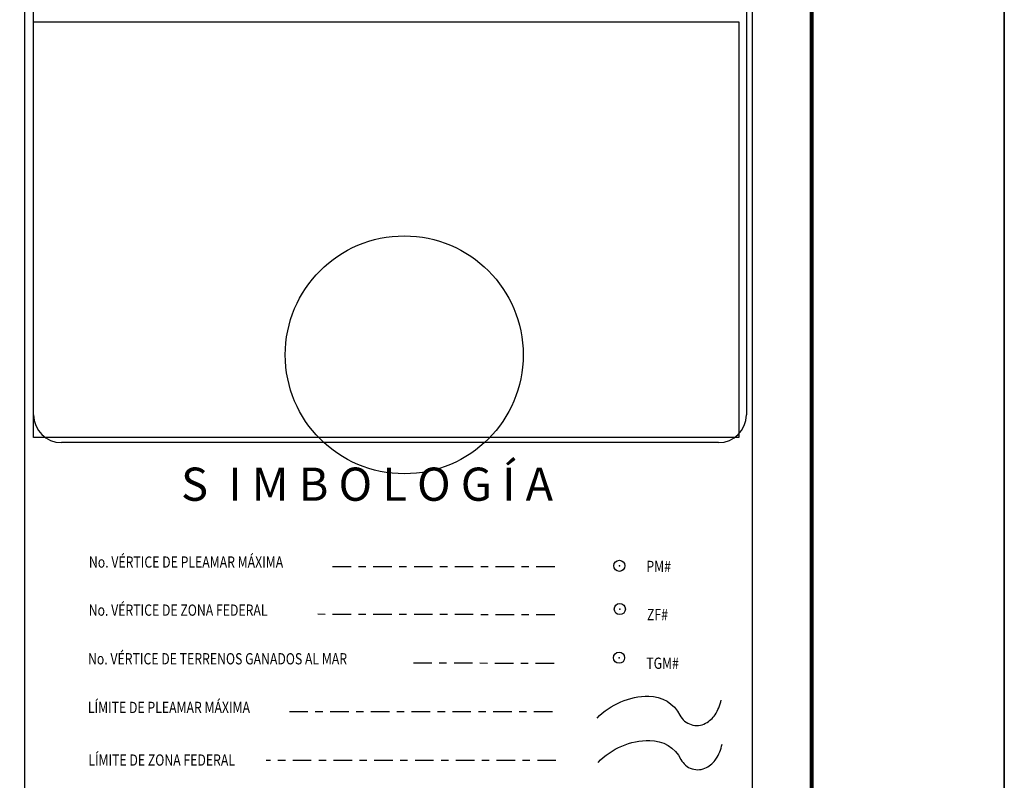
# Model space of a CAD drawing. Units: millimetres. Extents: x 509048 to 511448, y 3555061 to 3556861.
# Drawn here: x 511022 to 511448, y 3556162 to 3556490 of the extents above; entities that cross this region are included whole.
import ezdxf

# ---------------------------------------------------------------- set-up
doc = ezdxf.new("R2010")
doc.units = ezdxf.units.MM
doc.header["$LTSCALE"] = 40
doc.header["$PDMODE"] = 32
doc.header["$PDSIZE"] = 4.8
doc.linetypes.add('CENTRO1', pattern=[0.44, 0.2, -0.08, 0.08, -0.08])
doc.layers.add('SOLAPA', color=7, linetype='Continuous')
doc.styles.add('ROMANS', font='romans.shx', dxfattribs={"height": 2})
picture_1 = doc.add_image_def('image1.bmp', size_in_pixel=(1900, 1120))

# ---------------------------------------------------------------- blocks, each defined once
blk = doc.blocks.new('ARQ_MARG')
at = {"layer": 'DEFPOINTS'}
blk.add_lwpolyline([(0, 0), (1, 0), (1, 1), (0, 1)], close=True, dxfattribs=at)

msp = doc.modelspace()

# ---------------------------------------------------------------- linework, layer by layer
at = {"layer": 'SOLAPA', "color": 7}
for p, q in [((511024.69, 3555156.58), (511024.69, 3556754.21)), ((511338.97, 3555156.58), (511338.97, 3556754.21)), ((511028.49, 3556319.63), (511028.49, 3556736.23)), ((511336.26, 3556736.23), (511336.26, 3556319.63)), ((511324.26, 3556307.63), (511040.49, 3556307.63))]:
    msp.add_line(p, q, dxfattribs=at)
at = {"layer": 'SOLAPA', "color": 255, "linetype": 'Continuous', "elevation": 2.32}
msp.add_lwpolyline([(509047.65, 3556860.96), (511447.65, 3556860.96), (511447.65, 3555060.96), (509047.65, 3555060.96)], close=True, dxfattribs=at)
at = {"layer": 'SOLAPA', "color": 7, "linetype": 'Continuous', "const_width": 1.6}
msp.add_lwpolyline([(511364.46, 3555124.06), (511364.46, 3556785.36)], dxfattribs=at)
at = {"layer": 'SOLAPA', "color": 7, "linetype": 'CENTRO1', "elevation": -2.32}
for points in [[(511253.54, 3556254.03), (511155.88, 3556254.03)], [(511253.54, 3556233.25), (511150.44, 3556233.47)], [(511253.24, 3556212.23), (511192.53, 3556212.38)], [(511138.93, 3556191.47), (511254, 3556191.47)], [(511254, 3556170.35), (511128.91, 3556170.35)]]:
    msp.add_lwpolyline(points, dxfattribs=at)
at = {"layer": 'SOLAPA', "color": 1, "linetype": 'Continuous'}
msp.add_lwpolyline([(511271.77, 3556188.66, -0.099707), (511282.01, 3556195.67, -0.100291), (511294.1, 3556198.14, -0.281871), (511307.6, 3556189.91, 0.418147), (511318.67, 3556186.43, 0.124501), (511322.73, 3556190.1, 0.098209), (511325.36, 3556196.47)], format="xyb", dxfattribs=at)
at = {"layer": 'SOLAPA', "color": 5, "linetype": 'Continuous'}
msp.add_lwpolyline([(511272.2, 3556169.55, -0.099707), (511282.44, 3556176.57, -0.100291), (511294.53, 3556179.04, -0.281871), (511308.03, 3556170.81, 0.418147), (511319.09, 3556167.32, 0.124501), (511323.15, 3556170.99, 0.098209), (511325.79, 3556177.37)], format="xyb", dxfattribs=at)
at = {"layer": 'SOLAPA', "color": 1}
msp.add_circle((511188.52, 3556345.53, -2.32), 51.37, dxfattribs=at)
at = {"layer": 'SOLAPA', "color": 7}
for centre, start, end in [((511040.49, 3556319.63), 180, 270), ((511324.26, 3556319.63), 270, 0)]:
    msp.add_arc(centre, 12, start, end, dxfattribs=at)
for p in [(511281.41, 3556254.42, -2.32), (511281.61, 3556235.74, -2.32), (511281.31, 3556214.72, -2.32)]:
    msp.add_point(p, dxfattribs=at)

# ---------------------------------------------------------------- block references
at = {"layer": 'SOLAPA', "xscale": 2400, "yscale": 1800, "zscale": 2400}
msp.add_blockref('ARQ_MARG', (509047.65, 3555060.96, 2.32), dxfattribs=at)

# ---------------------------------------------------------------- texts
at = {"layer": 'SOLAPA', "color": 7, "linetype": 'Continuous', "style": 'ROMANS', "width": 0.8}
for s, p in [('No. VÉRTICE DE PLEAMAR MÁXIMA', (511052.35, 3556253.63, -2.32)), ('PM#', (511293.09, 3556251.73, -2.32)), ('No. VÉRTICE DE ZONA FEDERAL', (511052.26, 3556232.86, -2.32)), ('ZF#', (511293.35, 3556230.93, -2.32)), ('No. VÉRTICE DE TERRENOS GANADOS AL MAR', (511051.96, 3556211.85, -2.32)), ('TGM#', (511293.05, 3556209.92, -2.32)), ('LÍMITE DE PLEAMAR MÁXIMA', (511051.91, 3556190.84, -2.32)), ('LÍMITE DE ZONA FEDERAL', (511052.08, 3556168.12, -2.32))]:
    msp.add_text(s, height=4.855, dxfattribs=at).set_placement(p)
at = {"layer": 'SOLAPA', "color": 7, "insert": (511092.14, 3556296.84, -2.32), "char_height": 14.3356, "width": 217.0816, "attachment_point": 1, "style": 'ROMANS'}
msp.add_mtext('\\fArial|b0|i0|c0|p34;S  I M B O L O G Í A', dxfattribs=at)

# ---------------------------------------------------------------- referenced raster images: frames only (the image files are external)
at = {"layer": 'SOLAPA'}
image = msp.add_image(picture_1, insert=(511028.49, 3556309.8, 2.32), size_in_units=(304.57, 179.53), dxfattribs=at)
image.dxf.flags = 7

doc.saveas('drawing.dxf')
